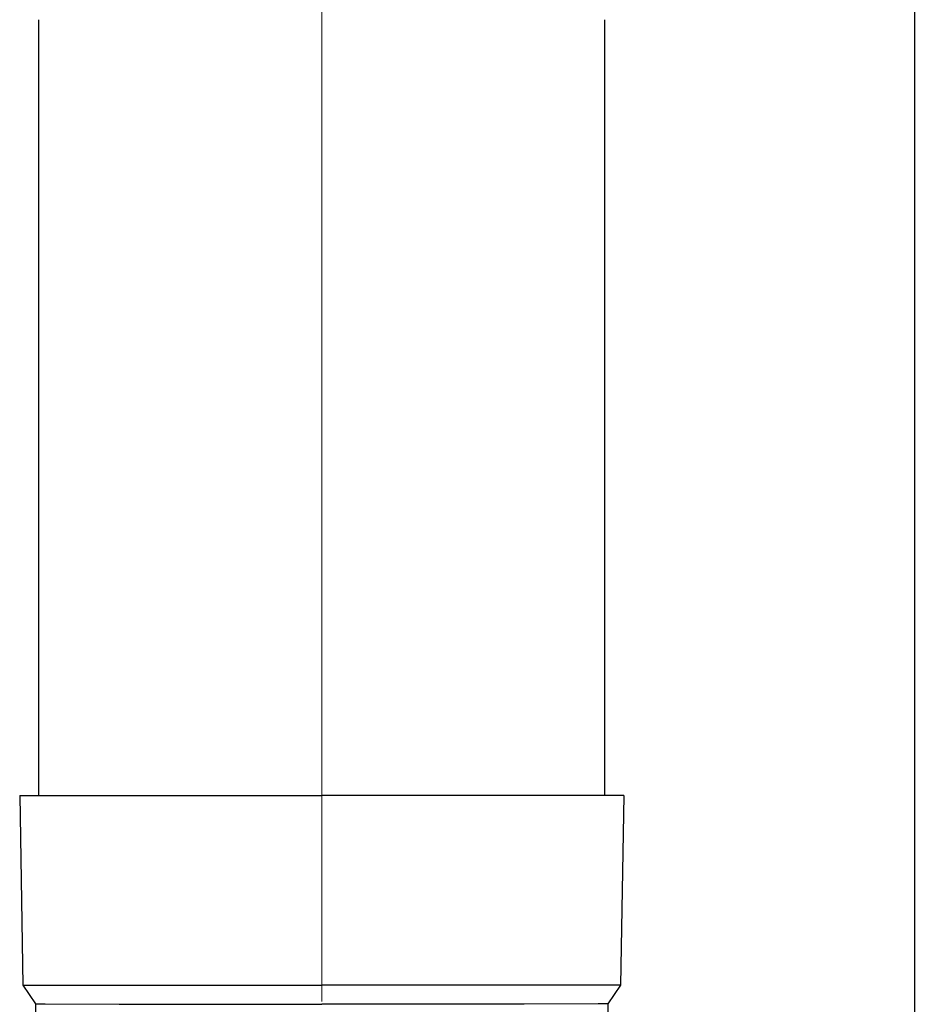
# Model space of a CAD drawing. Units: millimetres. Extents: x 0 to 21025, y 0 to 14850.
# Drawn here: x 5206 to 5301, y 3426 to 3529 of the extents above; entities that cross this region are included whole.
import ezdxf

# ---------------------------------------------------------------- set-up
doc = ezdxf.new("R2010")
doc.units = ezdxf.units.MM
doc.linetypes.add('YCENTER_1', pattern=[13, 10, -1, 1, -1])
for name, color, linetype, lineweight in [('YKK_12', 2, 'Continuous', 13), ('YKK_13', 4, 'Continuous', 30), ('YKK_A1', 4, 'Continuous', 30)]:
    doc.layers.add(name, color=color, linetype=linetype, lineweight=lineweight)

msp = doc.modelspace()

# ---------------------------------------------------------------- linework, layer by layer
at = {"layer": 'YKK_12', "linetype": 'YCENTER_1', "ltscale": 20}
msp.add_line((5238.23, 2645.98), (5238.23, 5636.53), dxfattribs=at)
at = {"layer": 'YKK_13'}
for p, q in [((5208.38, 3447.68), (5208.38, 3529.5)), ((5268.08, 3447.68), (5268.08, 3529.5)), ((5206.38, 3447.68), (5207.48, 3447.68)), ((5206.38, 3447.68), (5206.72, 3427.68)), ((5207.48, 3447.68), (5238.23, 3447.68)), ((5268.98, 3447.68), (5238.23, 3447.68)), ((5270.08, 3447.68), (5268.98, 3447.68)), ((5270.08, 3447.68), (5269.73, 3427.68)), ((5206.72, 3427.68), (5238.23, 3427.68)), ((5206.72, 3427.68), (5208.04, 3425.73)), ((5269.73, 3427.68), (5238.23, 3427.68)), ((5269.73, 3427.68), (5268.41, 3425.73)), ((5208.04, 3425.73), (5208.08, 3423.57)), ((5208.04, 3425.73), (5209.07, 3425.73)), ((5209.07, 3425.73), (5216.88, 3425.68)), ((5216.88, 3425.68), (5238.23, 3425.68)), ((5259.57, 3425.68), (5238.23, 3425.68)), ((5267.39, 3425.73), (5259.57, 3425.68)), ((5268.41, 3425.73), (5267.39, 3425.73)), ((5268.41, 3425.73), (5268.38, 3423.57))]:
    msp.add_line(p, q, dxfattribs=at)
at = {"layer": 'YKK_A1'}
msp.add_line((5300.73, 5667.5), (5300.73, 2812.5), dxfattribs=at)

doc.saveas('drawing.dxf')
